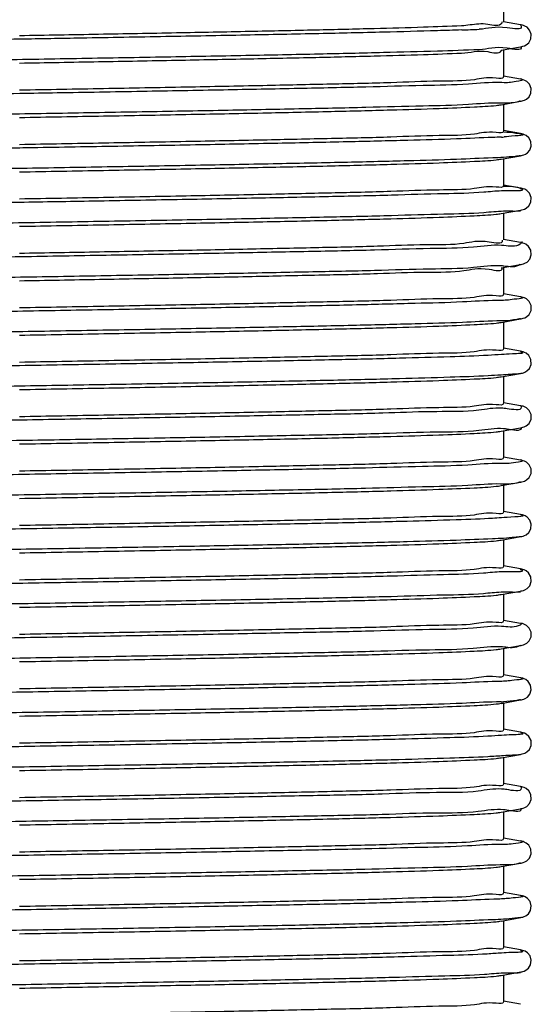
# Model space of a CAD drawing. Units: millimetres. Extents: x 0 to 420, y 0 to 297.
# Drawn here: x 89 to 96, y 104 to 117 of the extents above; entities that cross this region are included whole.
import ezdxf

# ---------------------------------------------------------------- set-up
doc = ezdxf.new("R2010")
doc.units = ezdxf.units.MM
doc.header["$LTSCALE"] = 23.1
doc.layers.get('0').update_dxf_attribs({"linetype": 'CONTINUOUS'})
doc.layers.add('02___PRT_ALL_AXES', color=7, linetype='CONTINUOUS')

msp = doc.modelspace()

# ---------------------------------------------------------------- linework, layer by layer
at = {"color": 7, "linetype": 'Continuous'}
for p, q in [((95.8713, 117.0884), (95.6427, 117.129)), ((95.8838, 117.0861), (95.8713, 117.0885)), ((95.898, 117.0828), (95.8838, 117.0861)), ((95.9133, 117.0784), (95.898, 117.0828)), ((95.9326, 117.0708), (95.9133, 117.0784)), ((95.9611, 117.0541), (95.9326, 117.0708)), ((95.9967, 117.017), (95.9611, 117.0541)), ((96.0184, 116.9617), (95.9967, 117.017)), ((95.9856, 116.8437), (96.0149, 116.8979)), ((96.0149, 116.8979), (96.0184, 116.9617)), ((95.609, 116.7403), (95.8745, 116.7873)), ((95.8745, 116.7873), (95.8901, 116.7905)), ((95.8901, 116.7905), (95.9062, 116.7946)), ((95.9062, 116.7946), (95.9249, 116.8011)), ((95.9249, 116.8011), (95.9502, 116.8138)), ((95.9502, 116.8138), (95.9856, 116.8437)), ((95.8713, 116.3468), (95.6427, 116.3874)), ((95.8793, 116.3454), (95.8714, 116.3468)), ((95.8943, 116.3421), (95.8793, 116.3454)), ((95.9104, 116.3377), (95.8943, 116.3421)), ((95.9301, 116.3303), (95.9104, 116.3377)), ((95.6488, 116.2987), (95.6165, 116.2997)), ((95.9587, 116.3142), (95.9301, 116.3303)), ((95.9952, 116.2776), (95.9587, 116.3142)), ((96.0184, 116.2201), (95.9952, 116.2776)), ((96.0148, 116.1557), (96.0184, 116.2201)), ((95.9291, 116.0613), (95.9549, 116.0753)), ((95.9549, 116.0753), (95.9884, 116.1053)), ((95.9884, 116.1053), (96.0148, 116.1557)), ((95.609, 115.9987), (95.8713, 116.0452)), ((95.8713, 116.0452), (95.8809, 116.047)), ((95.8809, 116.047), (95.8953, 116.0501)), ((95.8953, 116.0501), (95.9105, 116.0543)), ((95.9105, 116.0543), (95.9291, 116.0613)), ((95.8713, 115.6052), (95.6427, 115.6458)), ((95.878, 115.604), (95.8714, 115.6052)), ((95.8924, 115.601), (95.878, 115.604)), ((95.9076, 115.5969), (95.8924, 115.601)), ((95.9258, 115.5906), (95.9076, 115.5969)), ((95.9509, 115.5777), (95.9258, 115.5906)), ((95.9855, 115.5484), (95.9509, 115.5777)), ((96.0137, 115.4981), (95.9855, 115.5484)), ((96.0005, 115.381), (96.0192, 115.4361)), ((96.0192, 115.4361), (96.0137, 115.4981)), ((95.609, 115.2571), (95.8713, 115.3036)), ((95.8714, 115.3036), (95.8874, 115.3067)), ((95.8874, 115.3067), (95.9019, 115.3102)), ((95.9019, 115.3102), (95.918, 115.3153)), ((95.918, 115.3153), (95.9387, 115.3242)), ((95.9387, 115.3242), (95.9679, 115.3433)), ((95.9679, 115.3433), (96.0005, 115.381)), ((95.8713, 114.8636), (95.6427, 114.9042)), ((95.8793, 114.8622), (95.8714, 114.8636)), ((95.8944, 114.8589), (95.8793, 114.8622)), ((95.9107, 114.8544), (95.8944, 114.8589)), ((95.9308, 114.8468), (95.9107, 114.8544)), ((95.96, 114.8301), (95.9308, 114.8468)), ((95.9967, 114.7923), (95.96, 114.8301)), ((96.0188, 114.7338), (95.9967, 114.7923)), ((96.0139, 114.6694), (96.0188, 114.7338)), ((95.9258, 114.5766), (95.9514, 114.5897)), ((95.9514, 114.5897), (95.9858, 114.6191)), ((95.9858, 114.6191), (96.0139, 114.6694)), ((95.609, 114.5155), (95.8713, 114.562)), ((95.8714, 114.562), (95.8713, 114.562)), ((95.8714, 114.562), (95.876, 114.5628)), ((95.876, 114.5628), (95.8915, 114.566)), ((95.8915, 114.566), (95.9073, 114.5702)), ((95.9073, 114.5702), (95.9258, 114.5766)), ((95.8713, 114.122), (95.6427, 114.1626)), ((95.8759, 114.1212), (95.8714, 114.122)), ((95.8905, 114.1182), (95.8759, 114.1212)), ((95.9055, 114.1144), (95.8905, 114.1182)), ((95.9228, 114.1085), (95.9055, 114.1144)), ((95.947, 114.0969), (95.9228, 114.1085)), ((95.9822, 114.0689), (95.947, 114.0969)), ((96.0128, 114.0178), (95.9822, 114.0689)), ((95.9981, 113.894), (96.0192, 113.9532)), ((96.0192, 113.9532), (96.0128, 114.0178)), ((95.609, 113.7739), (95.8713, 113.8204)), ((95.8713, 113.8204), (95.882, 113.8224)), ((95.882, 113.8224), (95.8969, 113.8257)), ((95.8969, 113.8257), (95.9127, 113.8302)), ((95.9127, 113.8302), (95.9323, 113.8379)), ((95.9323, 113.8379), (95.9612, 113.8548)), ((95.9612, 113.8548), (95.9981, 113.894)), ((95.8713, 113.3804), (95.6427, 113.421)), ((95.8768, 113.3794), (95.8714, 113.3804)), ((95.8922, 113.3762), (95.8768, 113.3794)), ((95.908, 113.372), (95.8922, 113.3762)), ((95.9267, 113.3654), (95.908, 113.372)), ((95.9534, 113.3514), (95.9267, 113.3654)), ((95.9901, 113.3181), (95.9534, 113.3514)), ((96.0168, 113.2619), (95.9901, 113.3181)), ((96.0164, 113.1955), (96.0168, 113.2619)), ((95.9562, 113.1097), (95.9907, 113.1419)), ((95.9907, 113.1419), (96.0164, 113.1955)), ((95.609, 113.0323), (95.8713, 113.0788)), ((95.8714, 113.0788), (95.8799, 113.0803)), ((95.8799, 113.0803), (95.8947, 113.0836)), ((95.8947, 113.0836), (95.9103, 113.0879)), ((95.9103, 113.0879), (95.9294, 113.095)), ((95.9294, 113.095), (95.9562, 113.1097)), ((95.8713, 112.6388), (95.6427, 112.6794)), ((95.8774, 112.6377), (95.8714, 112.6388)), ((95.8921, 112.6346), (95.8774, 112.6377)), ((95.9073, 112.6306), (95.8921, 112.6346)), ((95.9252, 112.6244), (95.9073, 112.6306)), ((95.9506, 112.6115), (95.9252, 112.6244)), ((95.9868, 112.5805), (95.9506, 112.6115)), ((96.0154, 112.526), (95.9868, 112.5805)), ((95.994, 112.4046), (96.0176, 112.4596)), ((96.0176, 112.4596), (96.0154, 112.526)), ((95.609, 112.2907), (95.8713, 112.3372)), ((95.8713, 112.3371), (95.8832, 112.3394)), ((95.8832, 112.3394), (95.8975, 112.3427)), ((95.8975, 112.3427), (95.9131, 112.3472)), ((95.9131, 112.3472), (95.9327, 112.3549)), ((95.9327, 112.3549), (95.96, 112.3708)), ((95.96, 112.3708), (95.994, 112.4046)), ((95.8713, 111.8972), (95.6427, 111.9378)), ((95.8786, 111.8959), (95.8714, 111.8972)), ((95.8934, 111.8927), (95.8786, 111.8959)), ((95.9087, 111.8886), (95.8934, 111.8927)), ((95.9273, 111.8819), (95.9087, 111.8886)), ((95.9541, 111.8677), (95.9273, 111.8819)), ((95.9911, 111.8337), (95.9541, 111.8677)), ((96.017, 111.7777), (95.9911, 111.8337)), ((96.0162, 111.7117), (96.017, 111.7777)), ((95.9513, 111.6233), (95.9885, 111.6559)), ((95.9885, 111.6559), (96.0162, 111.7117)), ((95.609, 111.5491), (95.8713, 111.5956)), ((95.8714, 111.5956), (95.8885, 111.5989)), ((95.8885, 111.5989), (95.9052, 111.6031)), ((95.9052, 111.6031), (95.9245, 111.6097)), ((95.9245, 111.6097), (95.9513, 111.6233)), ((95.8743, 111.1551), (95.6427, 111.1962)), ((95.8902, 111.1519), (95.8743, 111.1551)), ((95.9066, 111.1477), (95.8902, 111.1519)), ((95.9263, 111.1408), (95.9066, 111.1477)), ((95.954, 111.1261), (95.9263, 111.1408)), ((95.9903, 111.093), (95.954, 111.1261)), ((96.0165, 111.0385), (95.9903, 111.093)), ((95.9915, 110.9181), (96.0169, 110.9729)), ((96.0169, 110.9729), (96.0165, 111.0385)), ((95.609, 110.8075), (95.8713, 110.854)), ((95.8714, 110.854), (95.8713, 110.854)), ((95.8714, 110.854), (95.8769, 110.855)), ((95.8769, 110.855), (95.8927, 110.8583)), ((95.8927, 110.8583), (95.909, 110.8627)), ((95.909, 110.8627), (95.9285, 110.8698)), ((95.9285, 110.8698), (95.9559, 110.8847)), ((95.9559, 110.8847), (95.9915, 110.9181)), ((95.8713, 110.414), (95.6427, 110.4546)), ((95.8846, 110.4115), (95.8713, 110.4141)), ((95.8989, 110.4082), (95.8846, 110.4115)), ((95.9144, 110.4036), (95.8989, 110.4082)), ((95.9341, 110.3957), (95.9144, 110.4036)), ((95.9632, 110.3781), (95.9341, 110.3957)), ((95.9988, 110.3395), (95.9632, 110.3781)), ((96.0192, 110.2815), (95.9988, 110.3395)), ((95.9504, 110.1395), (95.9847, 110.1682)), ((95.9847, 110.1682), (96.0133, 110.2179)), ((96.0133, 110.2179), (96.0192, 110.2815)), ((95.609, 110.0659), (95.8756, 110.1131)), ((95.8756, 110.1131), (95.8911, 110.1163)), ((95.8911, 110.1163), (95.9068, 110.1204)), ((95.9068, 110.1204), (95.9251, 110.1268)), ((95.9251, 110.1268), (95.9504, 110.1395)), ((95.8713, 109.6724), (95.6427, 109.713)), ((95.8762, 109.6716), (95.8714, 109.6724)), ((95.8909, 109.6685), (95.8762, 109.6716)), ((95.9058, 109.6647), (95.8909, 109.6685)), ((95.9232, 109.6588), (95.9058, 109.6647)), ((95.9475, 109.647), (95.9232, 109.6588)), ((95.9827, 109.6187), (95.9475, 109.647)), ((96.0132, 109.5671), (95.9827, 109.6187)), ((95.9978, 109.4439), (96.019, 109.5016)), ((96.019, 109.5016), (96.0132, 109.5671)), ((95.609, 109.3243), (95.8713, 109.3708)), ((95.8713, 109.3708), (95.8824, 109.3728)), ((95.8824, 109.3728), (95.8973, 109.3762)), ((95.8973, 109.3762), (95.9134, 109.3809)), ((95.9134, 109.3809), (95.9338, 109.389)), ((95.9338, 109.389), (95.9629, 109.4065)), ((95.9629, 109.4065), (95.9978, 109.4439)), ((95.8744, 108.9303), (95.6427, 108.9714)), ((95.8903, 108.927), (95.8744, 108.9303)), ((95.9068, 108.9228), (95.8903, 108.927)), ((95.9266, 108.9158), (95.9068, 108.9228)), ((95.9547, 108.9009), (95.9266, 108.9158)), ((95.9911, 108.8673), (95.9547, 108.9009)), ((96.0169, 108.8118), (95.9911, 108.8673)), ((95.9574, 108.6609), (95.991, 108.6927)), ((95.991, 108.6927), (96.0163, 108.7458)), ((96.0163, 108.7458), (96.0169, 108.8118)), ((95.609, 108.5827), (95.8713, 108.6292)), ((95.8713, 108.6292), (95.8823, 108.6312)), ((95.8823, 108.6312), (95.8966, 108.6344)), ((95.8966, 108.6344), (95.912, 108.6388)), ((95.912, 108.6388), (95.9311, 108.6461)), ((95.9311, 108.6461), (95.9574, 108.6609)), ((95.8748, 108.1886), (95.6427, 108.2298)), ((95.8895, 108.1856), (95.8748, 108.1886)), ((95.9043, 108.1819), (95.8895, 108.1856)), ((95.9212, 108.1764), (95.9043, 108.1819)), ((95.9444, 108.1656), (95.9212, 108.1764)), ((95.9785, 108.1399), (95.9444, 108.1656)), ((96.0108, 108.0906), (95.9785, 108.1399)), ((96.0016, 107.9668), (96.0198, 108.0259)), ((96.0198, 108.0259), (96.0108, 108.0906)), ((95.609, 107.8411), (95.8713, 107.8876)), ((95.8713, 107.8875), (95.8844, 107.8901)), ((95.8844, 107.8901), (95.8995, 107.8936)), ((95.8995, 107.8936), (95.916, 107.8986)), ((95.916, 107.8986), (95.9373, 107.9074)), ((95.9373, 107.9074), (95.9676, 107.927)), ((95.9676, 107.927), (96.0016, 107.9668)), ((95.8713, 107.4476), (95.6427, 107.4882)), ((95.8776, 107.4465), (95.8714, 107.4476)), ((95.8924, 107.4434), (95.8776, 107.4465)), ((95.9076, 107.4394), (95.8924, 107.4434)), ((95.9256, 107.433), (95.9076, 107.4394)), ((95.9513, 107.4199), (95.9256, 107.433)), ((95.9876, 107.3883), (95.9513, 107.4199)), ((96.0158, 107.3334), (95.9876, 107.3883)), ((95.9583, 107.1784), (95.993, 107.2121)), ((95.993, 107.2121), (96.0173, 107.267)), ((96.0173, 107.267), (96.0158, 107.3334)), ((95.609, 107.0995), (95.8713, 107.146)), ((95.8714, 107.146), (95.8806, 107.1477)), ((95.8806, 107.1477), (95.8955, 107.151)), ((95.8955, 107.151), (95.9113, 107.1554)), ((95.9113, 107.1554), (95.9307, 107.1628)), ((95.9307, 107.1628), (95.9583, 107.1784)), ((95.8713, 106.706), (95.6427, 106.7466)), ((95.8766, 106.7051), (95.8714, 106.706)), ((95.8913, 106.702), (95.8766, 106.7051)), ((95.9064, 106.6981), (95.8913, 106.702)), ((95.924, 106.6921), (95.9064, 106.6981)), ((95.9488, 106.6798), (95.924, 106.6921)), ((95.9846, 106.6502), (95.9488, 106.6798)), ((96.0141, 106.5977), (95.9846, 106.6502)), ((96.0186, 106.5324), (96.0141, 106.5977)), ((95.609, 106.3579), (95.8713, 106.4044)), ((95.8714, 106.4044), (95.8794, 106.4059)), ((95.8794, 106.4059), (95.8947, 106.4092)), ((95.8947, 106.4092), (95.9107, 106.4136)), ((95.9107, 106.4136), (95.9303, 106.421)), ((95.9303, 106.421), (95.9587, 106.437)), ((95.9587, 106.437), (95.9957, 106.4743)), ((95.9957, 106.4743), (96.0186, 106.5324)), ((95.8713, 105.9644), (95.6427, 106.005)), ((95.877, 105.9634), (95.8714, 105.9644)), ((95.8917, 105.9603), (95.877, 105.9634)), ((95.9069, 105.9564), (95.8917, 105.9603)), ((95.9247, 105.9502), (95.9069, 105.9564)), ((95.9499, 105.9376), (95.9247, 105.9502)), ((95.986, 105.9071), (95.9499, 105.9376)), ((96.0148, 105.8538), (95.986, 105.9071)), ((95.9943, 105.7307), (96.0182, 105.7883)), ((96.0182, 105.7883), (96.0148, 105.8538)), ((95.609, 105.6163), (95.8713, 105.6628)), ((95.8714, 105.6628), (95.8803, 105.6644)), ((95.8803, 105.6644), (95.8951, 105.6677)), ((95.8951, 105.6677), (95.9106, 105.672)), ((95.9106, 105.672), (95.9296, 105.679)), ((95.9296, 105.679), (95.9573, 105.6944)), ((95.9573, 105.6944), (95.9943, 105.7307)), ((95.8713, 105.2228), (95.6427, 105.2634)), ((95.8859, 105.22), (95.8713, 105.2228)), ((95.9003, 105.2166), (95.8859, 105.22)), ((95.9161, 105.2118), (95.9003, 105.2166)), ((95.9366, 105.2033), (95.9161, 105.2118)), ((95.9671, 105.1838), (95.9366, 105.2033)), ((96.0023, 105.1423), (95.9671, 105.1838)), ((96.02, 105.0822), (96.0023, 105.1423)), ((96.0106, 105.0193), (96.02, 105.0822)), ((95.8903, 104.9249), (95.9055, 104.9288)), ((95.9055, 104.9288), (95.9231, 104.9348)), ((95.9231, 104.9348), (95.947, 104.9463)), ((95.947, 104.9463), (95.9803, 104.9723)), ((95.9803, 104.9723), (96.0106, 105.0193)), ((95.609, 104.8747), (95.8752, 104.9218)), ((95.8752, 104.9218), (95.8903, 104.9249)), ((95.8713, 104.4812), (95.6427, 104.5218)), ((95.886, 104.4784), (95.8713, 104.4812)), ((95.9003, 104.475), (95.886, 104.4784)), ((95.9162, 104.4702), (95.9003, 104.475)), ((95.9367, 104.4616), (95.9162, 104.4702)), ((95.9673, 104.442), (95.9367, 104.4616)), ((96.0024, 104.4005), (95.9673, 104.442)), ((96.02, 104.3403), (96.0024, 104.4005)), ((95.9801, 104.2305), (96.0105, 104.2774)), ((96.0105, 104.2774), (96.02, 104.3403)), ((95.609, 104.1331), (95.8751, 104.1802)), ((95.8751, 104.1802), (95.8902, 104.1833)), ((95.8902, 104.1833), (95.9055, 104.1872)), ((95.9055, 104.1872), (95.923, 104.1931)), ((95.923, 104.1931), (95.9469, 104.2046)), ((95.9469, 104.2046), (95.9801, 104.2305)), ((95.8713, 103.7396), (95.6427, 103.7802))]:
    msp.add_line(p, q, dxfattribs=at)
at = {"color": 9, "linetype": 'Continuous'}
for p, q in [((95.6414, 116.0202), (95.6071, 116.0213)), ((95.6418, 112.3177), (95.6075, 112.3155)), ((95.6414, 110.8288), (95.5975, 110.83))]:
    msp.add_line(p, q, dxfattribs=at)
at = {"color": 7, "linetype": 'Continuous'}
for centre, radius, start, end in [((93.6686, 156.0226), 39.0296, 272.05833, 272.40559), ((95.5493, 114.1732), 2.1276, 88.19027, 88.60987), ((95.4507, 118.5619), 3.0087, 273.13541, 273.76103), ((95.7017, 112.2067), 2.6188, 91.198, 91.92011)]:
    msp.add_arc(centre, radius, start, end, dxfattribs=at)
at = {"color": 9, "linetype": 'Continuous'}
for centre, radius, start, end in [((95.5583, 114.2433), 1.7786, 88.42887, 88.6291), ((95.552, 113.2327), 0.8508, 83.59902, 85.83168), ((95.5513, 112.9457), 0.859, 83.92901, 86.19926), ((95.5541, 112.9741), 0.8305, 83.58846, 83.9174), ((95.5434, 110.7858), 1.0802, 82.24348, 86.2214), ((95.5376, 110.458), 1.1297, 82.29043, 84.66143), ((95.5476, 108.6944), 2.4149, 88.36806, 88.8174), ((95.6853, 106.9535), 2.402, 91.03776, 91.85725), ((95.5529, 108.0088), 0.8826, 84.09645, 86.04732), ((95.5525, 107.7248), 0.888, 84.10073, 86.40275), ((95.5671, 110.0138), 2.1526, 271.07025, 271.98841), ((95.5406, 105.6683), 1.0071, 81.68396, 85.78451), ((95.535, 105.3456), 1.0514, 81.73139, 84.11878), ((95.5463, 103.1565), 2.7612, 88.5473, 89.01021)]:
    msp.add_arc(centre, radius, start, end, dxfattribs=at)
at = {"color": 7, "linetype": 'Continuous'}
for points, start_tangent, end_tangent in [([(95.0685, 117.0734), (94.5499, 117.0541), (93.8785, 117.0347), (93.0807, 117.0153), (92.1791, 116.996), (91.1795, 116.9765), (90.1194, 116.9569), (89.0427, 116.9376)], (-0.9990407, -0.043792), (-0.9998401, -0.0178803)), ([(95.0704, 117.0182), (94.7386, 117.0072), (94.0039, 116.987), (93.1243, 116.9668), (92.1254, 116.9466), (91.0364, 116.9264), (89.8892, 116.9062), (89.0435, 116.8916)], (-0.9993492, -0.0360725), (-0.999852, -0.0172012)), ([(95.303, 117.0985), (95.0685, 117.0734)], (-0.9986967, -0.0510389), (-0.9990407, -0.043792)), ([(95.6217, 117.1278), (95.6162, 117.1124), (95.4275, 117.0928), (95.303, 117.0985)], (-0.2249103, -0.9743795), (-0.9986967, -0.0510389)), ([(89.0435, 116.8916), (88.7173, 116.886), (87.5549, 116.8658), (86.4359, 116.8456), (85.3931, 116.8254), (84.4569, 116.8052), (83.6548, 116.785), (83.01, 116.7648), (82.5416, 116.7446)], (-0.999852, -0.0172012), (-0.999851, -0.0172617)), ([(95.0685, 116.7026), (95.4275, 116.722), (95.6139, 116.7374)], (0.9990407, 0.043792), (0.5053289, 0.8629268)), ([(89.0427, 116.5668), (90.1194, 116.5861), (91.1795, 116.6057), (92.1791, 116.6252), (93.0807, 116.6445), (93.8785, 116.6639), (94.5499, 116.6833), (95.0685, 116.7026)], (0.9998401, 0.0178803), (0.9990407, 0.043792)), ([(95.6427, 116.3814), (95.5407, 116.3606), (95.2436, 116.3401), (94.7631, 116.3198), (94.1043, 116.2992), (93.2921, 116.2786), (92.3582, 116.2581), (91.3097, 116.2374), (90.1872, 116.2166), (89.0427, 116.196)], (-0.0050494, -0.9999873), (-0.9998401, -0.0178804)), ([(95.8724, 116.355), (95.8971, 116.3406), (95.8484, 116.3204), (95.6488, 116.2987)], (0.9920447, -0.1258864), (-0.9995319, 0.0305944)), ([(95.6009, 116.3002), (95.1617, 116.28), (94.5438, 116.2598), (93.7651, 116.2396), (92.8484, 116.2194), (91.8206, 116.1992), (90.7115, 116.179), (89.5538, 116.1588), (89.0435, 116.15)], (-0.9997153, 0.023862), (-0.9998522, -0.0171925)), ([(89.0435, 116.15), (88.381, 116.1386), (87.2276, 116.1184), (86.1273, 116.0982), (85.1121, 116.078), (84.2118, 116.0578), (83.4526, 116.0376), (82.8568, 116.0174), (82.4772, 115.9942)], (-0.9998522, -0.0171925), (-0.9980136, 0.0629993)), ([(89.0427, 115.8252), (90.1872, 115.8458), (91.3097, 115.8666), (92.3582, 115.8873), (93.2921, 115.9078), (94.1043, 115.9284), (94.7631, 115.949), (95.2436, 115.9693), (95.5407, 115.9898), (95.6089, 115.9994)], (0.9998401, 0.0178804), (0.9842628, 0.1767106)), ([(95.6427, 115.6398), (95.5406, 115.619), (95.2431, 115.5985), (94.7627, 115.5782), (94.1053, 115.5576), (93.2938, 115.537), (92.3597, 115.5166), (91.3109, 115.4958), (90.1877, 115.475), (89.0427, 115.4544)], (-0.004184, -0.9999912), (-0.9998401, -0.0178804)), ([(95.6152, 115.5578), (95.494, 115.5528), (95.0019, 115.5326), (94.3358, 115.5124), (93.5149, 115.4922), (92.5635, 115.472), (91.5091, 115.4518), (90.3827, 115.4316), (89.2171, 115.4114), (89.0435, 115.4084)], (-0.9985002, -0.0547484), (-0.9998522, -0.0171952)), ([(95.6419, 115.6293), (95.8094, 115.6134), (95.8711, 115.6039)], (0.998538, -0.0540539), (0.9823101, -0.1872617)), ([(95.8711, 115.6039), (95.9037, 115.5932), (95.7975, 115.573), (95.648, 115.5597)], (0.9822971, -0.1873295), (-0.9978445, -0.0656223)), ([(89.0435, 115.4084), (88.0464, 115.3912), (86.9049, 115.371), (85.8258, 115.3508), (84.8407, 115.3306), (83.9783, 115.3104), (83.264, 115.2902), (82.7185, 115.27), (82.4779, 115.2509)], (-0.9998522, -0.0171952), (-0.9994706, -0.0325357)), ([(89.0427, 115.0836), (90.1877, 115.1042), (91.3109, 115.125), (92.3597, 115.1458), (93.2938, 115.1662), (94.1053, 115.1868), (94.7627, 115.2074), (95.2431, 115.2277), (95.5406, 115.2482), (95.6089, 115.2578)], (0.9998401, 0.0178804), (0.9842681, 0.1766812)), ([(95.6427, 114.8982), (95.5405, 114.8774), (95.2428, 114.8569), (94.762, 114.8365), (94.1059, 114.816), (93.2952, 114.7954), (92.361, 114.775), (91.3118, 114.7542), (90.1882, 114.7334), (89.0427, 114.7128)], (-0.0033079, -0.9999945), (-0.9998401, -0.0178804)), ([(95.6413, 114.8874), (95.8569, 114.866), (95.8697, 114.8602)], (0.9979341, 0.0642452), (0.9008157, -0.4342016)), ([(95.8697, 114.8602), (95.8937, 114.8458), (95.7303, 114.8256), (95.647, 114.8249)], (0.9007747, -0.4342868), (-0.9997788, -0.0210317)), ([(95.614, 114.824), (95.3715, 114.8054), (94.8277, 114.7852), (94.115, 114.765), (93.254, 114.7448), (92.27, 114.7246), (91.1916, 114.7044), (90.0505, 114.6842), (89.0435, 114.6668)], (-0.9994346, -0.0336237), (-0.9998521, -0.0171956)), ([(89.0435, 114.6668), (88.88, 114.664), (87.7142, 114.6438), (86.5872, 114.6236), (85.532, 114.6034), (84.5793, 114.5832), (83.7571, 114.563), (83.0893, 114.5428), (82.5954, 114.5226), (82.4779, 114.5176)], (-0.9998521, -0.0171956), (-0.9985361, -0.0540896)), ([(89.0427, 114.342), (90.1882, 114.3626), (91.3118, 114.3834), (92.361, 114.4042), (93.2952, 114.4246), (94.1059, 114.4452), (94.762, 114.4657), (95.2428, 114.4861), (95.5405, 114.5066), (95.6089, 114.5162)], (0.9998401, 0.0178804), (0.984273, 0.176654)), ([(95.6219, 114.1515), (95.6227, 114.1474), (95.446, 114.1277), (95.0978, 114.1083), (94.5868, 114.0889), (93.9203, 114.0694), (93.1213, 114.0498), (92.2133, 114.0303), (91.2043, 114.0106), (90.1322, 113.9908), (89.0427, 113.9712)], (0.2368766, -0.9715398), (-0.9998401, -0.0178804)), ([(89.0427, 113.6004), (90.1322, 113.62), (91.2043, 113.6398), (92.2133, 113.6595), (93.1213, 113.679), (93.9203, 113.6986), (94.5868, 113.7181), (95.0978, 113.7375), (95.446, 113.7569), (95.6228, 113.7758)], (0.9998401, 0.0178804), (-0.138111, 0.9904168)), ([(95.6427, 113.415), (95.5404, 113.3942), (95.2424, 113.3737), (94.761, 113.3533), (94.1062, 113.3328), (93.2964, 113.3123), (92.3622, 113.2918), (91.3126, 113.271), (90.1887, 113.2502), (89.0427, 113.2296)], (-0.0023265, -0.9999973), (-0.9998401, -0.0178804)), ([(89.0427, 112.8588), (90.1887, 112.8794), (91.3126, 112.9002), (92.3622, 112.921), (93.2964, 112.9415), (94.1062, 112.962), (94.761, 112.9825), (95.2424, 113.0029), (95.5404, 113.0234), (95.6089, 113.033)], (0.9998401, 0.0178804), (0.9842779, 0.1766266)), ([(95.6427, 112.6734), (95.5403, 112.6526), (95.2422, 112.6321), (94.76, 112.6117), (94.1062, 112.5912), (93.2971, 112.5707), (92.3629, 112.5502), (91.3132, 112.5295), (90.189, 112.5086), (89.0427, 112.488)], (-0.0014407, -0.999999), (-0.9998401, -0.0178804)), ([(89.0427, 112.1172), (90.189, 112.1378), (91.3132, 112.1587), (92.3629, 112.1794), (93.2971, 112.1999), (94.1062, 112.2204), (94.76, 112.2409), (95.2422, 112.2613), (95.5403, 112.2818), (95.6089, 112.2914)], (0.9998401, 0.0178804), (0.9842819, 0.1766044)), ([(95.6427, 111.9318), (95.5403, 111.911), (95.2421, 111.8905), (94.7592, 111.87), (94.1058, 111.8496), (93.2976, 111.8291), (92.3634, 111.8086), (91.3136, 111.7879), (90.1892, 111.767), (89.0427, 111.7464)], (-0.0005528, -0.9999998), (-0.9998401, -0.0178804)), ([(89.0427, 111.3756), (90.1892, 111.3962), (91.3136, 111.4171), (92.3634, 111.4378), (93.2976, 111.4583), (94.1058, 111.4788), (94.7592, 111.4992), (95.2421, 111.5197), (95.5403, 111.5402), (95.6089, 111.5498)], (0.9998401, 0.0178804), (0.9842855, 0.1765846)), ([(95.6427, 111.1902), (95.5403, 111.1694), (95.242, 111.1489), (94.7591, 111.1284), (94.1058, 111.108), (93.2976, 111.0875), (92.3635, 111.067), (91.3136, 111.0463), (90.1892, 111.0254), (89.0427, 111.0048)], (-0.0004525, -0.9999999), (-0.9998401, -0.0178804)), ([(89.0427, 110.634), (90.1892, 110.6546), (91.3136, 110.6755), (92.3635, 110.6962), (93.2976, 110.7167), (94.1058, 110.7372), (94.7591, 110.7576), (95.242, 110.7781), (95.5403, 110.7986), (95.6089, 110.8082)], (0.9998401, 0.0178804), (0.9842858, 0.1765825)), ([(95.6427, 110.4486), (95.5403, 110.4278), (95.242, 110.4073), (94.7584, 110.3868), (94.1051, 110.3664), (93.2978, 110.3459), (92.3637, 110.3254), (91.3138, 110.3047), (90.1893, 110.2838), (89.0427, 110.2632)], (0.0004345, -0.9999999), (-0.9998401, -0.0178804)), ([(89.0427, 109.8924), (90.1893, 109.913), (91.3138, 109.9339), (92.3637, 109.9546), (93.2978, 109.9751), (94.1051, 109.9956), (94.7584, 110.016), (95.242, 110.0365), (95.5403, 110.057), (95.6089, 110.0666)], (0.9998401, 0.0178804), (0.9842889, 0.1765655)), ([(95.6427, 109.707), (95.5403, 109.6862), (95.2419, 109.6657), (94.7579, 109.6452), (94.1041, 109.6248), (93.2976, 109.6043), (92.3637, 109.5838), (91.3137, 109.5631), (90.1893, 109.5422), (89.0427, 109.5216)], (0.0013224, -0.9999991), (-0.9998401, -0.0178804)), ([(89.0427, 109.1508), (90.1893, 109.1714), (91.3137, 109.1923), (92.3637, 109.213), (93.2976, 109.2335), (94.1041, 109.254), (94.7579, 109.2744), (95.2419, 109.2949), (95.5403, 109.3154), (95.6089, 109.325)], (0.9998401, 0.0178804), (0.9842915, 0.1765509)), ([(95.6427, 108.9654), (95.5403, 108.9446), (95.242, 108.9241), (94.7575, 108.9036), (94.1028, 108.8831), (93.2972, 108.8627), (92.3634, 108.8422), (91.3135, 108.8215), (90.1891, 108.8006), (89.0427, 108.78)], (0.0022096, -0.9999976), (-0.9998401, -0.0178803)), ([(89.0427, 108.4092), (90.1891, 108.4298), (91.3135, 108.4507), (92.3634, 108.4714), (93.2972, 108.4919), (94.1028, 108.5123), (94.7575, 108.5328), (95.242, 108.5533), (95.5403, 108.5738), (95.6089, 108.5834)], (0.9998401, 0.0178803), (0.9842937, 0.1765388)), ([(95.6427, 108.2238), (95.5403, 108.203), (95.242, 108.1825), (94.7574, 108.162), (94.1027, 108.1415), (93.2971, 108.1211), (92.3633, 108.1006), (91.3135, 108.0799), (90.1891, 108.059), (89.0427, 108.0384)], (0.0023095, -0.9999973), (-0.9998401, -0.0178804)), ([(89.0427, 107.6676), (90.1891, 107.6882), (91.3135, 107.7091), (92.3633, 107.7298), (93.2971, 107.7503), (94.1027, 107.7707), (94.7574, 107.7912), (95.242, 107.8117), (95.5403, 107.8322), (95.6089, 107.8418)], (0.9998401, 0.0178804), (0.9842939, 0.1765375)), ([(95.6427, 107.4822), (95.5403, 107.4614), (95.2421, 107.4409), (94.7572, 107.4204), (94.1011, 107.3999), (93.2964, 107.3795), (92.3628, 107.359), (91.3131, 107.3382), (90.1889, 107.3174), (89.0427, 107.2968)], (0.0031979, -0.9999949), (-0.9998401, -0.0178804)), ([(89.0427, 106.926), (90.1889, 106.9466), (91.3131, 106.9674), (92.3628, 106.9882), (93.2964, 107.0087), (94.1011, 107.0291), (94.7572, 107.0496), (95.2421, 107.0701), (95.5403, 107.0906), (95.6089, 107.1002)], (0.9998401, 0.0178804), (0.9842956, 0.1765281)), ([(95.6427, 106.7406), (95.5403, 106.7198), (95.2423, 106.6993), (94.7571, 106.6788), (94.0996, 106.6582), (93.2953, 106.6378), (92.3619, 106.6174), (91.3125, 106.5966), (90.1886, 106.5758), (89.0427, 106.5552)], (0.0040843, -0.9999917), (-0.9998401, -0.0178804)), ([(89.0427, 106.1844), (90.1886, 106.205), (91.3125, 106.2258), (92.3619, 106.2466), (93.2953, 106.267), (94.0996, 106.2874), (94.7571, 106.308), (95.2423, 106.3285), (95.5403, 106.349), (95.6089, 106.3586)], (0.9998401, 0.0178804), (0.9842969, 0.1765211)), ([(95.6427, 105.999), (95.5404, 105.9782), (95.2426, 105.9577), (94.7572, 105.9372), (94.0984, 105.9166), (93.294, 105.8962), (92.3609, 105.8758), (91.3117, 105.855), (90.1882, 105.8342), (89.0427, 105.8136)], (0.0049638, -0.9999877), (-0.9998401, -0.0178803)), ([(89.0427, 105.4428), (90.1882, 105.4634), (91.3117, 105.4842), (92.3609, 105.505), (93.294, 105.5254), (94.0984, 105.5458), (94.7572, 105.5664), (95.2426, 105.5869), (95.5404, 105.6074), (95.6089, 105.617)], (0.9998401, 0.0178803), (0.9842977, 0.1765166)), ([(95.6427, 105.2574), (95.5404, 105.2366), (95.2426, 105.2161), (94.7572, 105.1956), (94.0982, 105.175), (93.2938, 105.1546), (92.3607, 105.1342), (91.3116, 105.1134), (90.1881, 105.0926), (89.0427, 105.072)], (0.0050641, -0.9999872), (-0.9998401, -0.0178804)), ([(89.0427, 104.7012), (90.1881, 104.7218), (91.3116, 104.7426), (92.3607, 104.7634), (93.2938, 104.7838), (94.0982, 104.8042), (94.7572, 104.8248), (95.2426, 104.8453), (95.5404, 104.8658), (95.6089, 104.8754)], (0.9998401, 0.0178804), (0.9842977, 0.1765162)), ([(95.6427, 104.5158), (95.5405, 104.495), (95.2429, 104.4745), (94.7575, 104.454), (94.0973, 104.4334), (93.2921, 104.413), (92.3594, 104.3925), (91.3106, 104.3718), (90.1876, 104.351), (89.0427, 104.3304)], (0.0059407, -0.9999824), (-0.9998401, -0.0178804)), ([(89.0427, 103.9596), (90.1876, 103.9802), (91.3106, 104.001), (92.3594, 104.0217), (93.2921, 104.0422), (94.0973, 104.0626), (94.7575, 104.0832), (95.2429, 104.1037), (95.5405, 104.1242), (95.6089, 104.1338)], (0.9998401, 0.0178804), (0.984298, 0.1765146)), ([(95.6427, 103.7742), (95.5406, 103.7534), (95.2433, 103.7329), (94.7578, 103.7124), (94.0966, 103.6917), (93.2902, 103.6713), (92.3578, 103.6509), (91.3095, 103.6302), (90.187, 103.6094), (89.0427, 103.5888)], (0.006807, -0.9999768), (-0.9998401, -0.0178804))]:
    msp.add_spline(points, degree=3, dxfattribs=dict(at, start_tangent=start_tangent, end_tangent=end_tangent))
at = {"color": 9, "linetype": 'Continuous'}
for points, start_tangent, end_tangent in [([(95.873, 117.0895), (95.8829, 117.0678), (95.692, 117.0476), (95.3068, 117.0274)], (0.5419157, -0.8404328), (-0.9991122, -0.0421288)), ([(95.3068, 116.7486), (94.7386, 116.7284), (94.0039, 116.7082), (93.1243, 116.688), (92.1254, 116.6678), (91.0364, 116.6476), (89.8892, 116.6274), (88.7173, 116.6072), (87.5549, 116.587), (86.4359, 116.5668), (85.3931, 116.5466), (84.4569, 116.5264), (83.6548, 116.5062), (83.01, 116.486), (82.5416, 116.4658), (82.4697, 116.4647)], (-0.9991122, -0.0421288), (-0.9997475, -0.0224715)), ([(95.8827, 116.7899), (95.8829, 116.789), (95.692, 116.7688), (95.3068, 116.7486)], (0.2681384, -0.9633804), (-0.9991122, -0.0421288)), ([(95.6009, 116.0214), (95.1617, 116.0012), (94.5438, 115.981), (93.7651, 115.9608), (92.8484, 115.9406), (91.8206, 115.9204), (90.7115, 115.9002), (89.5538, 115.88), (88.381, 115.8598), (87.2276, 115.8396), (86.1273, 115.8194), (85.1121, 115.7992), (84.2118, 115.779), (83.4526, 115.7588), (82.8568, 115.7386), (82.4716, 115.7159)], (-0.9997153, 0.023862), (-0.997609, 0.0691101)), ([(95.87, 116.0489), (95.8484, 116.0416), (95.6414, 116.0202)], (-0.9381775, -0.3461545), (-0.999467, 0.0326466)), ([(95.6419, 115.2806), (95.494, 115.274), (95.0019, 115.2538), (94.3358, 115.2336), (93.5149, 115.2134), (92.5635, 115.1932), (91.5091, 115.173), (90.3827, 115.1528), (89.2171, 115.1326), (88.0464, 115.1124), (86.9049, 115.0922), (85.8258, 115.072), (84.8407, 115.0518), (83.9783, 115.0316), (83.264, 115.0114), (82.7185, 114.9912), (82.4715, 114.972)], (-0.9979773, -0.0635711), (-0.9995587, -0.0297039)), ([(95.8713, 115.3037), (95.7975, 115.2942), (95.6419, 115.2806)], (-0.9860524, -0.1664351), (-0.9979773, -0.0635711)), ([(95.6418, 114.5461), (95.3715, 114.5266), (94.8277, 114.5064), (94.115, 114.4862), (93.254, 114.466), (92.27, 114.4458), (91.1916, 114.4256), (90.0505, 114.4054), (88.88, 114.3852), (87.7142, 114.365), (86.5872, 114.3448), (85.532, 114.3246), (84.5793, 114.3044), (83.7571, 114.2842), (83.0893, 114.264), (82.5954, 114.2438), (82.4702, 114.2385)], (-0.9997375, -0.0229116), (-0.9984103, -0.0563636)), ([(95.873, 114.5497), (95.7303, 114.5468), (95.6418, 114.5461)], (-0.9909674, -0.1341028), (-0.9997375, -0.0229116)), ([(95.6139, 114.0812), (95.2336, 114.058), (94.6395, 114.0378), (93.8818, 114.0176), (92.9828, 113.9974), (91.9686, 113.9772), (90.8689, 113.957), (89.7159, 113.9368), (88.5432, 113.9166), (87.3851, 113.8964), (86.2754, 113.8762), (85.2466, 113.856), (84.3287, 113.8358), (83.5485, 113.8156), (82.9289, 113.7954), (82.4879, 113.7752)], (-0.9973403, 0.0728854), (-0.9997981, 0.0200933)), ([(95.8909, 114.1333), (95.888, 114.1186), (95.8671, 114.0984), (95.6469, 114.0782)], (0.4998874, -0.8660904), (-0.9937451, 0.1116725)), ([(95.6082, 113.8029), (95.2336, 113.7792), (94.6395, 113.759), (93.8818, 113.7388), (92.9828, 113.7186), (91.9686, 113.6984), (90.8689, 113.6782), (89.7159, 113.658), (88.5432, 113.6378), (87.3851, 113.6176), (86.2754, 113.5974), (85.2466, 113.5772), (84.3287, 113.557), (83.5485, 113.5368), (82.9289, 113.5166), (82.4879, 113.4964)], (-0.9977861, 0.0665046), (-0.9997981, 0.0200933)), ([(95.8701, 113.8219), (95.8671, 113.8196), (95.6469, 113.7994)], (-0.7797647, -0.6260727), (-0.9937451, 0.1116725)), ([(95.8717, 113.3824), (95.9026, 113.3712), (95.8241, 113.351), (95.6158, 113.3317)], (0.989366, -0.1454472), (-0.9998131, -0.0193318)), ([(95.6158, 113.3317), (95.5475, 113.3308), (95.0809, 113.3106), (94.4378, 113.2904), (93.6371, 113.2702), (92.7021, 113.25), (91.6602, 113.2298), (90.5419, 113.2096), (89.3797, 113.1894), (88.2077, 113.1692), (87.0601, 113.149), (85.9704, 113.1288), (84.9705, 113.1086), (84.0895, 113.0884), (83.3533, 113.0682), (82.7834, 113.048), (82.4427, 113.0225)], (-0.9998131, -0.0193318), (-0.9957087, 0.0925425)), ([(95.6418, 113.0536), (95.5475, 113.052), (95.0809, 113.0318), (94.4378, 113.0116), (93.6371, 112.9914), (92.7021, 112.9712), (91.6602, 112.951), (90.5419, 112.9308), (89.3797, 112.9106), (88.2077, 112.8904), (87.0601, 112.8702), (85.9704, 112.85), (84.9705, 112.8298), (84.0895, 112.8096), (83.3533, 112.7894), (82.7834, 112.7692), (82.3963, 112.749), (82.2034, 112.7288), (82.2104, 112.7086), (82.2115, 112.7065)], (-0.9994841, -0.0321171), (0.4792125, -0.8776989)), ([(95.8707, 113.0813), (95.8241, 113.0722), (95.6418, 113.0536)], (-0.9745462, -0.2241867), (-0.9994841, -0.0321171)), ([(95.6145, 112.5947), (95.4325, 112.5834), (94.9136, 112.5632), (94.2231, 112.543), (93.3813, 112.5228), (92.4127, 112.5026), (91.3456, 112.4824), (90.2112, 112.4622), (89.0427, 112.442), (87.8742, 112.4218), (86.7399, 112.4016), (85.6728, 112.3814), (84.7042, 112.3612), (83.8623, 112.341), (83.1718, 112.3208), (82.6529, 112.3006), (82.4436, 112.2875)], (-0.9980366, -0.0626328), (-0.9981196, -0.0612973)), ([(95.8704, 112.6355), (95.9006, 112.6238), (95.7647, 112.6036), (95.6145, 112.5947)], (0.9629984, -0.2695071), (-0.9980366, -0.0626328)), ([(95.6075, 112.3155), (95.4325, 112.3046), (94.9136, 112.2844), (94.2231, 112.2642), (93.3813, 112.244), (92.4127, 112.2238), (91.3456, 112.2036), (90.2112, 112.1834), (89.0427, 112.1632), (87.8742, 112.143), (86.7399, 112.1228), (85.6728, 112.1026), (84.7042, 112.0824), (83.8623, 112.0622), (83.1718, 112.042), (82.6529, 112.0218), (82.4709, 112.0105)], (-0.9980172, -0.0629419), (-0.9980368, -0.0626307)), ([(95.8719, 112.3328), (95.7647, 112.3248), (95.6418, 112.3177)], (-0.9912086, -0.1323087), (-0.9981193, -0.0613013)), ([(94.6407, 111.8148), (93.9959, 111.7956), (93.115, 111.7754), (92.115, 111.7552), (91.0253, 111.735), (89.8777, 111.7148), (88.7057, 111.6946), (87.5435, 111.6744), (86.4252, 111.6542), (85.3833, 111.634), (84.4483, 111.6138), (83.6476, 111.5936), (83.0045, 111.5734), (82.5379, 111.5532), (82.4436, 111.5516)], (-0.9998976, -0.0143096), (-0.9994842, -0.0321137)), ([(95.6145, 111.8637), (95.3021, 111.836), (94.7321, 111.8158), (94.6407, 111.8148)], (-0.9979155, 0.0645343), (-0.9998976, -0.0143096)), ([(95.874, 111.8987), (95.8751, 111.8966), (95.882, 111.8764), (95.6891, 111.8562)], (0.4790897, -0.8777659), (-0.9910317, 0.1336271)), ([(95.6427, 111.5827), (95.3021, 111.5572), (94.7321, 111.537), (93.9959, 111.5168), (93.115, 111.4966), (92.115, 111.4764), (91.0253, 111.4562), (89.8777, 111.436), (88.7057, 111.4158), (87.5435, 111.3956), (86.4252, 111.3754), (85.3833, 111.3552), (84.4483, 111.335), (83.6476, 111.3148), (83.0045, 111.2946), (82.5379, 111.2744), (82.2613, 111.2542), (82.1828, 111.234), (82.2138, 111.2228)], (-0.9957101, 0.0925279), (0.9893837, -0.1453271)), ([(95.8821, 111.5974), (95.6891, 111.5774)], (0.1659601, -0.9861325), (-0.9910317, 0.1336271)), ([(95.5975, 111.1088), (95.1565, 111.0886), (94.5368, 111.0684), (93.7567, 111.0482), (92.8388, 111.028), (91.8099, 111.0078), (90.7003, 110.9876), (89.5422, 110.9674), (88.3695, 110.9472), (87.2164, 110.927), (86.1168, 110.9068), (85.1026, 110.8866), (84.2035, 110.8664), (83.4459, 110.8462), (82.8518, 110.826), (82.4772, 110.8023)], (-0.9997984, 0.020078), (-0.9977854, 0.0665152)), ([(95.8724, 111.1632), (95.8976, 111.1492), (95.8469, 111.129), (95.6164, 111.1083)], (0.9920208, -0.1260745), (-0.9996104, 0.0279111)), ([(95.5975, 110.83), (95.1565, 110.8098), (94.5368, 110.7896), (93.7567, 110.7694), (92.8388, 110.7492), (91.8099, 110.729), (90.7003, 110.7088), (89.5422, 110.6886), (88.3695, 110.6684), (87.2164, 110.6482), (86.1168, 110.628), (85.1026, 110.6078), (84.2035, 110.5876), (83.4459, 110.5674), (82.8518, 110.5472), (82.4385, 110.527), (82.2183, 110.5068), (82.1974, 110.4866), (82.1945, 110.4719)], (-0.9997984, 0.020078), (0.4985086, -0.8668848)), ([(95.87, 110.8577), (95.8469, 110.8502), (95.6414, 110.8288)], (-0.9423896, -0.3345174), (-0.999619, 0.0276015)), ([(95.871, 110.4126), (95.9036, 110.4018), (95.7954, 110.3816), (95.49, 110.3614), (94.9961, 110.3412), (94.3283, 110.321), (93.5061, 110.3008), (92.5534, 110.2806), (91.4982, 110.2604), (90.3712, 110.2402), (89.2054, 110.22), (88.0349, 110.1998), (86.8938, 110.1796), (85.8155, 110.1594), (84.8314, 110.1392), (83.9705, 110.119), (83.2577, 110.0988), (82.714, 110.0786), (82.4436, 110.0591)], (0.9815423, -0.1912451), (-0.9997377, -0.0229019)), ([(95.6419, 110.0896), (95.49, 110.0826), (94.9961, 110.0624), (94.3283, 110.0422), (93.5061, 110.022), (92.5534, 110.0018), (91.4982, 109.9816), (90.3712, 109.9614), (89.2054, 109.9412), (88.0349, 109.921), (86.8938, 109.9008), (85.8155, 109.8806), (84.8314, 109.8604), (83.9705, 109.8402), (83.2577, 109.82), (82.714, 109.7998), (82.4714, 109.7812)], (-0.9979132, -0.0645692), (-0.9994348, -0.0336157)), ([(95.8714, 110.1122), (95.7954, 110.1028), (95.6419, 110.0896)], (-0.9865588, -0.1634064), (-0.9979132, -0.0645692)), ([(95.614, 109.6332), (95.3669, 109.614), (94.8215, 109.5938), (94.1071, 109.5736), (93.2448, 109.5534), (92.2597, 109.5332), (91.1806, 109.513), (90.039, 109.4928), (88.8684, 109.4726), (87.7028, 109.4524), (86.5764, 109.4322), (85.522, 109.412), (84.5705, 109.3918), (83.7497, 109.3716), (83.0835, 109.3514), (82.5915, 109.3312), (82.4779, 109.3266)], (-0.9995584, -0.0297165), (-0.9986304, -0.05232)), ([(95.8697, 109.6691), (95.893, 109.6544), (95.7277, 109.6342), (95.614, 109.6332)], (0.8915905, -0.4528426), (-0.9995584, -0.0297165)), ([(95.8731, 109.3577), (95.7277, 109.3554), (95.6418, 109.3552)], (-0.9904354, -0.1379771), (-0.9998333, -0.0182574)), ([(95.6075, 109.3543), (95.3669, 109.3352), (94.8215, 109.315), (94.1071, 109.2948), (93.2448, 109.2746), (92.2597, 109.2544), (91.1806, 109.2342), (90.039, 109.214), (88.8684, 109.1938), (87.7028, 109.1736), (86.5764, 109.1534), (85.522, 109.1332), (84.5705, 109.113), (83.7497, 109.0928), (83.0835, 109.0726), (82.5915, 109.0524), (82.4702, 109.0474)], (-0.9994702, -0.0325477), (-0.9984999, -0.0547528)), ([(95.6138, 108.8894), (95.2286, 108.8666), (94.6328, 108.8464), (93.8736, 108.8262), (92.9733, 108.806), (91.9581, 108.7858), (90.8578, 108.7656), (89.7044, 108.7454), (88.5317, 108.7252), (87.3739, 108.705), (86.2648, 108.6848), (85.237, 108.6646), (84.3203, 108.6444), (83.5416, 108.6242), (82.9237, 108.604), (82.4845, 108.5838)], (-0.9976088, 0.0691138), (-0.9996715, 0.0256311)), ([(95.8923, 108.9403), (95.8888, 108.9272), (95.8659, 108.907), (95.6437, 108.8868)], (0.411361, -0.9114725), (-0.9946785, 0.1030279)), ([(95.6082, 108.611), (95.2286, 108.5878), (94.6328, 108.5676), (93.8736, 108.5474), (92.9733, 108.5272), (91.9581, 108.507), (90.8578, 108.4868), (89.7044, 108.4666), (88.5317, 108.4464), (87.3739, 108.4262), (86.2648, 108.406), (85.237, 108.3858), (84.3203, 108.3656), (83.5416, 108.3454), (82.9237, 108.3252), (82.4845, 108.305), (82.237, 108.2848)], (-0.9980133, 0.0630028), (-0.9802875, -0.1975764)), ([(95.8699, 108.6311), (95.8659, 108.6282), (95.6437, 108.608)], (-0.8030222, -0.5959491), (-0.9946785, 0.1030279)), ([(95.8716, 108.1909), (95.9028, 108.1798), (95.8224, 108.1596), (95.6157, 108.1405)], (0.9890331, -0.1476944), (-0.9997472, -0.0224851)), ([(95.6157, 108.1405), (95.5438, 108.1394), (95.0754, 108.1192), (94.4306, 108.099), (93.6284, 108.0788), (92.6923, 108.0586), (91.6495, 108.0384), (90.5305, 108.0182), (89.3681, 107.998), (88.1961, 107.9778), (87.0489, 107.9576), (85.96, 107.9374), (84.9611, 107.9172), (84.0815, 107.897), (83.3468, 107.8768), (82.7786, 107.8566), (82.4428, 107.8312)], (-0.9997472, -0.0224851), (-0.9965877, 0.0825405)), ([(95.8708, 107.89), (95.8224, 107.8808), (95.6418, 107.8625)], (-0.9757681, -0.2188073), (-0.9993728, -0.0354107)), ([(95.6073, 107.8616), (95.5438, 107.8606), (95.0754, 107.8404), (94.4306, 107.8202), (93.6284, 107.8), (92.6923, 107.7798), (91.6495, 107.7596), (90.5305, 107.7394), (89.3681, 107.7192), (88.1961, 107.699), (87.0489, 107.6788), (85.96, 107.6586), (84.9611, 107.6384), (84.0815, 107.6182), (83.3468, 107.598), (82.7786, 107.5778), (82.3934, 107.5576), (82.2025, 107.5374), (82.2124, 107.5157)], (-0.9998109, -0.0194488), (0.5417476, -0.8405412)), ([(95.6145, 107.4038), (95.4283, 107.392), (94.9075, 107.3718), (94.2155, 107.3516), (93.3722, 107.3314), (92.4025, 107.3112), (91.3346, 107.291), (90.1997, 107.2708), (89.0311, 107.2506), (87.8627, 107.2304), (86.7289, 107.2102), (85.6626, 107.19), (84.6952, 107.1698), (83.8547, 107.1496), (83.1658, 107.1294), (82.6487, 107.1092), (82.4436, 107.0966)], (-0.9980856, -0.0618471), (-0.9980394, -0.0625883)), ([(95.8704, 107.4442), (95.9002, 107.4324), (95.7624, 107.4122), (95.6145, 107.4038)], (0.9607651, -0.2773634), (-0.9980856, -0.0618471)), ([(95.6418, 107.1267), (95.4283, 107.1132), (94.9075, 107.093), (94.2155, 107.0728), (93.3722, 107.0526), (92.4025, 107.0324), (91.3346, 107.0122), (90.1997, 106.992), (89.0311, 106.9718), (87.8627, 106.9516), (86.7289, 106.9314), (85.6626, 106.9112), (84.6952, 106.891), (83.8547, 106.8708), (83.1658, 106.8506), (82.6487, 106.8304), (82.4708, 106.8196)], (-0.9982078, -0.059843), (-0.9979981, -0.0632441)), ([(95.872, 107.1412), (95.7624, 107.1334), (95.6418, 107.1267)], (-0.9913879, -0.1309583), (-0.9982078, -0.059843)), ([(95.6146, 106.6726), (95.2973, 106.6446), (94.7256, 106.6244), (93.9878, 106.6042), (93.1056, 106.584), (92.1046, 106.5638), (91.0142, 106.5436), (89.8662, 106.5234), (88.6941, 106.5032), (87.5322, 106.483), (86.4144, 106.4628), (85.3735, 106.4426), (84.4397, 106.4224), (83.6404, 106.4022), (82.999, 106.382), (82.5342, 106.3618), (82.4436, 106.3605)], (-0.9973829, 0.072301), (-0.9995887, -0.0286765)), ([(95.875, 106.7077), (95.8761, 106.7052), (95.8811, 106.685), (95.6862, 106.6648)], (0.4083763, -0.9128137), (-0.9896724, 0.1433478)), ([(95.8812, 106.4049), (95.6862, 106.386)], (0.0591256, -0.9982506), (-0.9896724, 0.1433478)), ([(95.6428, 106.3914), (95.2973, 106.3658), (94.7256, 106.3456), (93.9878, 106.3254), (93.1056, 106.3052), (92.1046, 106.285), (91.0142, 106.2648), (89.8662, 106.2446), (88.6941, 106.2244), (87.5322, 106.2042), (86.4144, 106.184), (85.3735, 106.1638), (84.4397, 106.1436), (83.6404, 106.1234), (82.999, 106.1032), (82.5342, 106.083), (82.4696, 106.0823)], (-0.9947831, 0.1020125), (-0.9998701, -0.0161174)), ([(95.594, 105.9174), (95.1512, 105.8972), (94.5299, 105.877), (93.7482, 105.8568), (92.8291, 105.8366), (91.7993, 105.8164), (90.689, 105.7962), (89.5306, 105.776), (88.3579, 105.7558), (87.2053, 105.7356), (86.1063, 105.7154)], (-0.9998634, 0.0165312), (-0.9998189, -0.0190307)), ([(95.8723, 105.9715), (95.8981, 105.9578), (95.8454, 105.9376), (95.6163, 105.9169)], (0.9919802, -0.1263936), (-0.9996974, 0.024598)), ([(95.8701, 105.6665), (95.8454, 105.6588), (95.594, 105.6386), (95.1512, 105.6184), (94.5299, 105.5982), (93.7482, 105.578), (92.8291, 105.5578), (91.7993, 105.5376), (90.689, 105.5174), (89.5306, 105.4972), (88.3579, 105.477), (87.2053, 105.4568), (86.1063, 105.4366)], (-0.9461979, -0.3235886), (-0.9998189, -0.0190307)), ([(95.8712, 105.2221), (95.9038, 105.2114), (95.8041, 105.1912), (95.6154, 105.1749)], (0.9843975, -0.175959), (-0.9988217, -0.0485313)), ([(95.6154, 105.1749), (95.5077, 105.1711), (95.0232, 105.1509), (94.3646, 105.1308), (93.5511, 105.1106), (92.6065, 105.0904), (91.5581, 105.0703), (90.4365, 105.0501), (89.2744, 105.03), (88.1055, 105.0098), (86.9639, 104.9896), (85.8828, 104.9695), (84.8937, 104.9493), (84.0253, 104.9292), (83.3029, 104.909), (82.7475, 104.8888), (82.4777, 104.8653)], (-0.9988217, -0.0485313), (-0.999998, 0.0020021)), ([(95.6419, 104.8983), (95.4928, 104.8916), (95.0006, 104.8714), (94.3345, 104.8512), (93.514, 104.831), (92.563, 104.8108), (91.5093, 104.7906), (90.3836, 104.7704), (89.2188, 104.7503), (88.0488, 104.7301), (86.9079, 104.7099), (85.8292, 104.6897), (84.8443, 104.6695), (83.982, 104.6493), (83.2673, 104.6291), (82.7211, 104.609), (82.4715, 104.5893)], (-0.9979534, -0.0639458), (-0.9996407, -0.0268046)), ([(95.8713, 104.9212), (95.7968, 104.9118), (95.6419, 104.8983)], (-0.9862682, -0.1651516), (-0.9979534, -0.0639458)), ([(95.6144, 104.4381), (95.42, 104.4252), (94.897, 104.405), (94.2037, 104.3849), (93.3602, 104.3647), (92.3911, 104.3445), (91.3245, 104.3244), (90.1915, 104.3042), (89.0251, 104.2841), (87.8592, 104.2639), (86.7277, 104.2437), (85.6636, 104.2236), (84.6979, 104.2034), (83.8586, 104.1833), (83.1701, 104.1631), (82.6525, 104.143), (82.4779, 104.132)], (-0.9982268, -0.0595254), (-0.998018, -0.0629291)), ([(95.8702, 104.4777), (95.8993, 104.4655), (95.7573, 104.4453), (95.6144, 104.4381)], (0.9545567, -0.2980292), (-0.9982268, -0.0595254)), ([(95.6418, 104.1632), (95.3806, 104.1446), (94.8409, 104.1245), (94.1319, 104.1043), (93.2745, 104.0841), (92.2935, 104.0639), (91.2177, 104.0437), (90.0784, 104.0235), (88.9089, 104.0033), (87.7433, 103.9831), (86.6156, 103.963), (85.5588, 103.9428), (84.6036, 103.9226), (83.7779, 103.9024), (83.1059, 103.8822), (82.6072, 103.862), (82.4704, 103.8555)], (-0.9995199, -0.0309842), (-0.9981782, -0.0603342)), ([(95.8727, 104.1688), (95.7354, 104.1648), (95.6418, 104.1632)], (-0.9916312, -0.1291026), (-0.9995199, -0.0309842))]:
    msp.add_spline(points, degree=3, dxfattribs=dict(at, start_tangent=start_tangent, end_tangent=end_tangent))
at = {"layer": '02___PRT_ALL_AXES', "color": 7, "linetype": 'Continuous'}
for p, q in [((95.6427, 117.4878), (95.6427, 117.123)), ((95.6427, 116.7462), (95.6427, 116.3814)), ((95.6427, 116.0046), (95.6427, 115.6398)), ((95.6427, 115.263), (95.6427, 114.8982)), ((95.6427, 114.5214), (95.6427, 114.1566)), ((95.6427, 113.7798), (95.6427, 113.415)), ((95.6427, 113.0382), (95.6427, 112.6734)), ((95.6427, 112.2966), (95.6427, 111.9318)), ((95.6427, 111.555), (95.6427, 111.1902)), ((95.6427, 110.8134), (95.6427, 110.4486)), ((95.6427, 110.0718), (95.6427, 109.707)), ((95.6427, 109.3302), (95.6427, 108.9654)), ((95.6427, 108.5886), (95.6427, 108.2238)), ((95.6427, 107.847), (95.6427, 107.4822)), ((95.6427, 107.1054), (95.6427, 106.7406)), ((95.6427, 106.3638), (95.6427, 105.999)), ((95.6427, 105.6222), (95.6427, 105.2574)), ((95.6427, 104.8806), (95.6427, 104.5158)), ((95.6427, 104.139), (95.6427, 103.7742))]:
    msp.add_line(p, q, dxfattribs=at)

doc.saveas('drawing.dxf')
